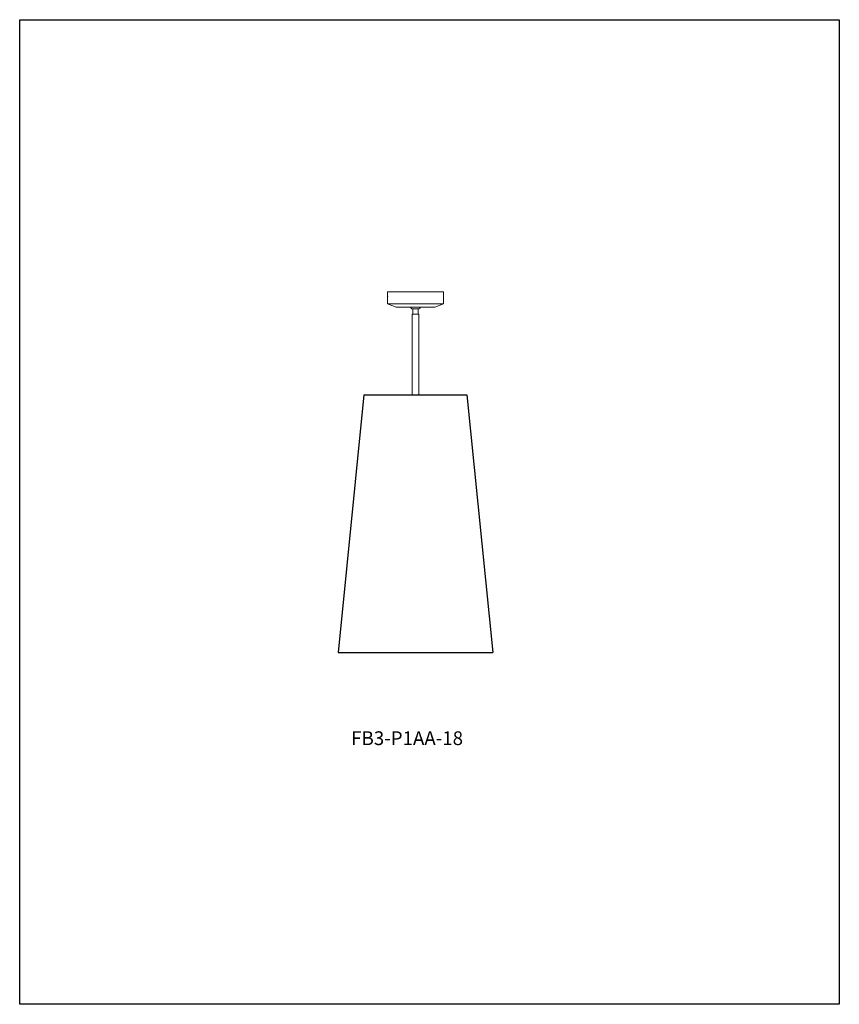
# Model space of a CAD drawing. Units: inches. Extents: x 0 to 96, y 0 to 115.
import ezdxf

# ---------------------------------------------------------------- set-up
doc = ezdxf.new("R2010")
doc.units = ezdxf.units.IN
doc.header["$MEASUREMENT"] = 0

msp = doc.modelspace()

# ---------------------------------------------------------------- linework, layer by layer
at = {"color": 7, "lineweight": 15}
for p, q in [((42.87, 82.98), (49.37, 82.98)), ((42.87, 82.98), (42.87, 81.6)), ((43.62, 82.98), (48.62, 82.98)), ((49.37, 82.98), (49.37, 81.6)), ((42.87, 81.6), (49.37, 81.6)), ((42.87, 81.6), (43.87, 81.23)), ((48.37, 81.23), (49.37, 81.6)), ((43.87, 81.23), (48.37, 81.23)), ((45.55, 81.23), (46.7, 81.23)), ((45.75, 80.41), (45.75, 70.98)), ((46.5, 80.41), (46.5, 70.98))]:
    msp.add_line(p, q, dxfattribs=at)
at = {"color": 7, "linetype": 'Continuous', "lineweight": 15}
for p, q in [((45.71, 81.02), (46.53, 81.02)), ((45.75, 80.41), (45.75, 80.34)), ((45.75, 80.41), (46.5, 80.41)), ((45.81, 81.02), (45.81, 80.41)), ((46.43, 80.41), (46.43, 81.02))]:
    msp.add_line(p, q, dxfattribs=at)
for p, q in [((40.12, 70.98), (37.12, 40.98)), ((40.12, 70.98), (52.12, 70.98)), ((52.12, 70.98), (55.12, 40.98)), ((37.12, 40.98), (55.12, 40.98))]:
    msp.add_line(p, q)
msp.add_lwpolyline([(0, 114.7), (95.51, 114.7), (95.51, 0), (0, 0)], close=True)
for centre, start, end in [((46.09, 81.48), 204.8128, 230.7594), ((46.15, 81.48), 309.2406, 335.1872)]:
    msp.add_arc(centre, 0.599, start, end, dxfattribs=at)
at = {"color": 7, "lineweight": 15}
for p in [(42.87, 82.98), (42.87, 82.98), (49.37, 82.98), (49.37, 82.98), (42.87, 82.48), (42.87, 82.48)]:
    msp.add_point(p, dxfattribs=at)

# ---------------------------------------------------------------- texts
at = {"color": 7, "lineweight": 15, "insert": (38.63, 31.8), "char_height": 1.6, "width": 5.55, "attachment_point": 1}
msp.add_mtext('FB3-P1AA-18', dxfattribs=at)

doc.saveas('drawing.dxf')
